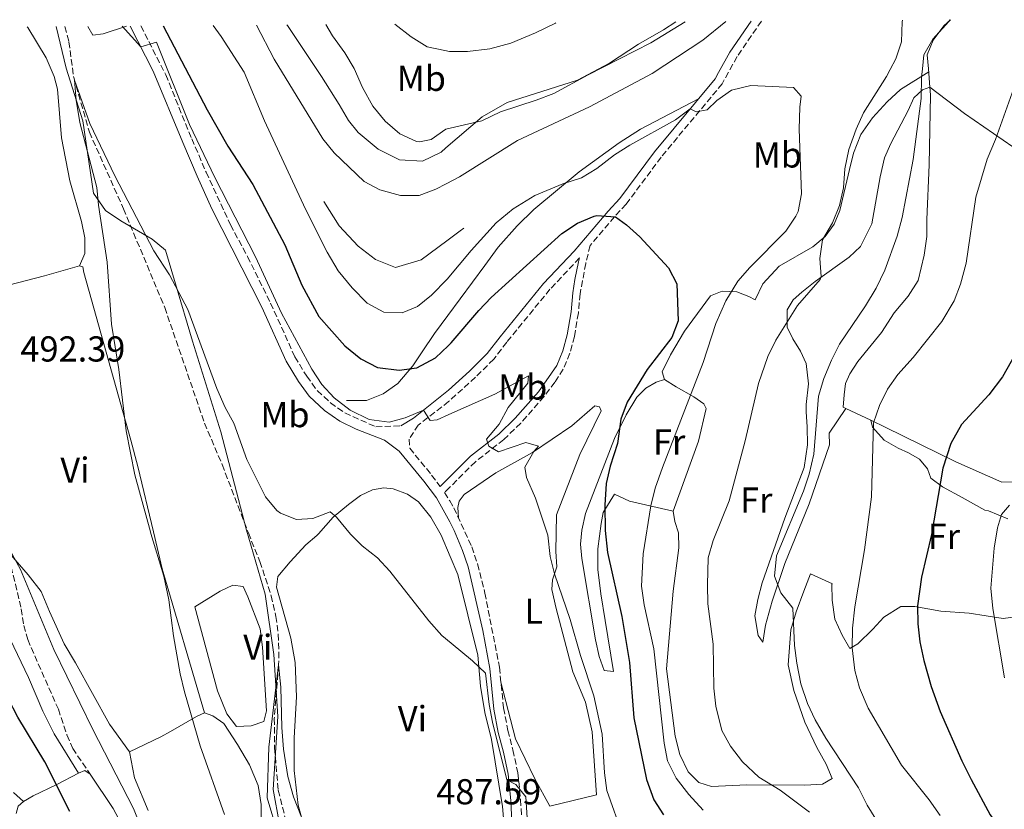
# Model space of a CAD drawing. Units: metres. Extents: x 553030 to 556470, y 4707816 to 4710155.
# Drawn here: x 555373 to 555646, y 4709929 to 4710149 of the extents above; entities that cross this region are included whole.
import ezdxf
from ezdxf.enums import TextEntityAlignment as Align

# ---------------------------------------------------------------- set-up
doc = ezdxf.new("R2010")
doc.units = ezdxf.units.M
doc.header["$MEASUREMENT"] = 0
doc.linetypes.add('DGN Style 3', pattern=[2.435890702152634, 1.739921930109024, -0.6959687720436097])
for name, color, linetype, lineweight in [('Barranco lineal', 142, 'DGN Style 3', 13), ('Camino', 7, 'DGN Style 3', 0), ('Cota de punto acotado terreno', 7, 'Continuous', 0), ('Curva de nivel directora', 30, 'Continuous', 30), ('Curva de nivel intermedia', 30, 'Continuous', 0), ('Etiqueta de uso rústico', 92, 'Continuous', 0), ('Límite de municipio', 7, 'Continuous', 0), ('Línea  de bancal', 1, 'Continuous', 13), ('Línea de cambio de uso (parcela vista)', 92, 'Continuous', 0), ('Margen derecho', 7, 'Continuous', 0), ('Senda', 7, 'DGN Style 3', 0)]:
    doc.layers.add(name, color=color, linetype=linetype, lineweight=lineweight)
doc.styles.add('Style-Arial', font='arial.ttf')

msp = doc.modelspace()

# ---------------------------------------------------------------- linework, layer by layer
at = {"layer": 'Barranco lineal', "color": 142, "linetype": 'DGN Style 3', "lineweight": 13}
msp.add_polyline3d([(555385.0499999998, 4710146.91, 491.2100000000065), (555386.1699999999, 4710142.680000001, 490.9100000000035), (555387.5199999996, 4710132.779999999, 490.0299999999989), (555391.8700000001, 4710117.600000001, 489.7200000000012), (555401.3300000001, 4710096.310000001, 488.9499999999971), (555412.8099999996, 4710068.859999999, 488.3800000000047), (555423.8499999996, 4710036.699999999, 487.929999999993), (555428.7699999996, 4710025.180000001, 487.6900000000023), (555436.04, 4710006.210000001, 486.9400000000023), (555439.25, 4709998.220000001, 486.6399999999995), (555442.4000000004, 4709988.74, 486.5399999999936), (555443.6900000004, 4709983.02, 486.4600000000065), (555444.3300000001, 4709978.07, 485.9900000000052), (555444.5099999999, 4709973.109999999, 485.3000000000029), (555444.4500000002, 4709969.58, 485), (555443.2400000002, 4709954.630000001, 484.6900000000023), (555443.3300000001, 4709946.380000001, 484.3699999999953), (555444.3300000001, 4709934.699999999, 484.4600000000065), (555446.4100000003, 4709926.460000001, 484.25)], dxfattribs=at)
at = {"layer": 'Camino', "color": 7, "linetype": 'DGN Style 3', "lineweight": 0}
for points in [[(555406.1799999989, 4710147.080000001, 495.0000000000001), (555413.0900000001, 4710133.5, 494.7100000000065), (555420.3200000009, 4710115.720000001, 493.8200000000069), (555424.2899999983, 4710106.460000001, 493.9499999999972), (555431.0499999997, 4710091.82, 493.4700000000011), (555435.7899999983, 4710083.020000001, 493.4799999999959), (555442.2100000001, 4710070.060000001, 493.350000000006), (555448.9699999992, 4710055.180000002, 493.9499999999972), (555452.2500000005, 4710049.740000002, 494.229999999996), (555455.2099999997, 4710045.720000002, 494.0599999999977), (555458.850000001, 4710042.380000001, 494.5099999999949), (555462.8500000018, 4710039.58, 494.6300000000048), (555471.4899999986, 4710035.660000001, 494.3899999999995), (555478.3700000007, 4710035.980000001, 495.029999999999)], [(555578.6000000007, 4710148.430000001, 507.9600000000065), (555571.8099999981, 4710138.570000002, 506.6300000000047), (555569.440000001, 4710134.220000002, 506.2400000000052), (555567.7100000009, 4710131.040000001, 505.9499999999971), (555550.7300000002, 4710110.67, 503.6699999999983), (555541.0399999986, 4710097.570000002, 501.0299999999989), (555537.7500000006, 4710094.08, 500.6699999999984), (555530.9800000002, 4710086.070000002, 499.6300000000047), (555529.7699999987, 4710081.100000001, 498.8300000000019), (555528.2100000008, 4710072.62, 498.3500000000058), (555527.7300000002, 4710067.340000001, 497.7899999999936), (555526.6099999984, 4710060.78, 497.4700000000012), (555525.3299999974, 4710056.140000001, 497.1100000000005), (555523.5300000004, 4710051.740000002, 496.7500000000001), (555521.2100000002, 4710048.060000002, 496.3099999999978), (555518.1999999996, 4710044.100000001, 495.7899999999936), (555511.6999999996, 4710036.710000002, 495.100000000006), (555507.0100000001, 4710032.140000001, 494.9100000000037), (555499.1099999987, 4710026.000000001, 494.5899999999964), (555491.9299999994, 4710018.820000002, 494.1199999999955), (555490.5300000003, 4710017.42, 493.9900000000052), (555491.9699999974, 4710015.090000001, 494.0299999999987), (555493.1599999988, 4710013.170000001, 494.0700000000071), (555498.0899999995, 4710002.300000002, 493.6699999999984), (555499.6999999988, 4709997.570000002, 493.320000000007), (555501.7699999987, 4709989.5, 492.7100000000065), (555505.7899999997, 4709968.91, 491.5800000000017), (555506.9299999997, 4709957.58, 490.3500000000058), (555508.1299999978, 4709951.340000002, 490.4299999999931), (555509.5300000014, 4709945.900000001, 489.75), (555510.8900000004, 4709939.58, 489.8699999999955), (555511.6900000006, 4709932.060000001, 489.3899999999994), (555512.2499999994, 4709919.980000002, 489.3099999999978)], [(555528.0199999987, 4710082.609999999, 499.2299999999958), (555519.8400000001, 4710073.930000001, 498.3500000000058), (555507.8399999995, 4710059.220000001, 497.2700000000042), (555504.1999999983, 4710054.480000001, 496.5500000000028), (555499.1299999988, 4710049.45, 496.3099999999978), (555491.6799999991, 4710042.720000003, 495.5299999999989), (555483.2500000001, 4710036.180000001, 494.9900000000052), (555480.6900000009, 4710032.300000002, 495.029999999999), (555480.8899999998, 4710029.74, 494.429999999993), (555486.9600000005, 4710022.279999999, 493.9900000000052), (555489.3000000007, 4710019.100000001, 494.0299999999987)]]:
    msp.add_polyline3d(points, dxfattribs=at)
at = {"layer": 'Curva de nivel directora', "color": 30, "linetype": 'Continuous', "lineweight": 30, "flags": 128}
for points, elevation in [([(555412.3799999993, 4710147.130000002), (555424.57, 4710123.740000002), (555430.3399999989, 4710113.7), (555437.3300000007, 4710103.020000001), (555446.1300000005, 4710086.300000002), (555450.8899999993, 4710075.100000001), (555455.6500000001, 4710066.380000002), (555462.8899999999, 4710058.220000001), (555467.2899999988, 4710054.54), (555471.9299999991, 4710052.140000002), (555477.9299999982, 4710051.420000002), (555482.8700000001, 4710052.11), (555488.029999999, 4710054.83), (555491.5099999991, 4710058.220000001), (555492.3499999995, 4710059.039999999), (555500.0499999998, 4710068.060000001), (555503.5399999989, 4710071.65), (555523.1300000002, 4710089.42), (555527.4899999988, 4710092.300000001), (555532.1099999989, 4710094.25), (555532.8499999989, 4710094.460000004), (555538.05, 4710094.060000002), (555541.0899999999, 4710091.82), (555544.7899999992, 4710088.460000001), (555552.7300000007, 4710079.9), (555555.0800000001, 4710075.45), (555555.4100000008, 4710065.180000002), (555553.6799999984, 4710060.480000001), (555546.8099999997, 4710051.660000001), (555541.2499999986, 4710042.539999999), (555539.5499999998, 4710037.840000001), (555538.5700000009, 4710031.100000001), (555536.5300000003, 4710024.78), (555535.4500000007, 4710019.900000001), (555535.0599999994, 4710013.949999999), (555535.1699999989, 4710006.91), (555535.8599999996, 4710000.779999999), (555539.8000000003, 4709982.990000002), (555541.8900000001, 4709970.220000002), (555543.0900000005, 4709954.859999999), (555546.6499999989, 4709937.66), (555548.6899999996, 4709932.060000001), (555551.3600000006, 4709927.830000003)], 500.0000000000003), ([(555386.4099999988, 4709928.790000001), (555379.4799999996, 4709942.57), (555371.9999999985, 4709955.020000001), (555369.2899999995, 4709960.230000001), (555359.9699999987, 4709981.350000001), (555357.89, 4709987.03), (555350.8499999992, 4710003.83), (555348.3100000002, 4710007.17), (555341.0500000002, 4710015.54), (555334.8299999996, 4710025.210000002), (555333.8899999986, 4710036.870000001), (555332.5000000006, 4710041.67), (555326.0599999988, 4710057.689999999), (555322.829999999, 4710068.390000002), (555310.3700000001, 4710100.630000002), (555305.589999999, 4710113.800000001), (555302.2099999995, 4710126.310000001), (555298.8099999997, 4710137.430000002), (555296.9700000002, 4710142.15), (555294.4899999991, 4710142.390000002), (555289.9299999994, 4710144.95), (555289.7100000003, 4710146.170000001)], 500.000000000001), ([(555649.1599999988, 4710055.970000001), (555645.569999999, 4710049.58), (555641.7299999989, 4710044.539999999), (555634.2099999997, 4710036.380000001), (555631.1799999989, 4710031.080000003), (555629.0099999985, 4710024.220000002), (555625.8099999999, 4710005.740000002), (555623.0999999987, 4709993.950000001), (555621.9299999997, 4709985.980000001), (555622.0500000004, 4709980.980000002), (555622.599999998, 4709975.970000001), (555623.6699999986, 4709970.77), (555625.7299999995, 4709963.500000001), (555628.2499999986, 4709956.619999999), (555634.25, 4709942.859999999), (555636.8499999995, 4709937.66), (555642.0899999988, 4709927.900000001), (555652.1200000005, 4709913.590000002)], 525.0000000000002)]:
    msp.add_lwpolyline(points, dxfattribs=dict(at, elevation=elevation))
at = {"layer": 'Curva de nivel intermedia', "color": 30, "linetype": 'Continuous', "lineweight": 0, "flags": 128}
for points, elevation in [([(555400.9700000009, 4710147.039999999), (555406.1699999999, 4710141.27), (555410.5300000008, 4710142.539999999), (555419.7300000008, 4710119.74), (555426.7699999993, 4710104.930000001), (555438.0599999992, 4710082.940000001), (555445.240000001, 4710067.27), (555453.6500000019, 4710051.739999999), (555456.4900000006, 4710047.419999998), (555459.8700000001, 4710043.739999999), (555464.3300000017, 4710040.3), (555469.610000001, 4710037.74), (555475.1299999999, 4710037.019999999), (555479.570000001, 4710038.220000001), (555484.7099999997, 4710040.319999999), (555486.5700000017, 4710037.420000001), (555488.5300000019, 4710037.66), (555491.7200000016, 4710039.079999999), (555504.5300000013, 4710044.779999998), (555513.89, 4710049.899999999), (555513.7300000013, 4710047.820000002), (555508.2500000006, 4710041.02), (555505.7300000016, 4710036.459999999), (555502.170000001, 4710032.3), (555502.8900000007, 4710030.3), (555505.5700000006, 4710028.699999999), (555513.0899999999, 4710031.34), (555516.6100000002, 4710030.3), (555515.3300000017, 4710028.859999999), (555512.8300000007, 4710024.49), (555513.3300000012, 4710021.58), (555515.7699999998, 4710015.819999999), (555519.25, 4710005.58), (555519.9299999995, 4709999.659999999), (555521.1000000007, 4709994.8), (555525.4900000006, 4709982.140000001), (555528.3300000015, 4709972.140000001), (555532.0100000006, 4709960.939999999), (555534.3600000021, 4709950.269999999), (555534.97, 4709939.58), (555535.6699999997, 4709934.619999998), (555540.130000001, 4709921.819999999)], 495), ([(555426.290000001, 4710147.239999999), (555428.5300000008, 4710144.140000001), (555434.8499999995, 4710134.220000001), (555440.4900000012, 4710120.699999999), (555451.9300000007, 4710096.140000001), (555457.9300000002, 4710084.220000001), (555460.9699999999, 4710079.02), (555464.8500000001, 4710074.300000001), (555469.0900000003, 4710070.060000001), (555473.65, 4710067.58), (555478.8100000012, 4710067.339999998), (555483.0500000012, 4710069.100000001), (555486.9000000001, 4710072.289999999), (555491.3200000013, 4710076.749999999), (555497.970000001, 4710084.699999999), (555504.9000000001, 4710092.359999999), (555509.640000001, 4710096.3), (555515.6500000013, 4710099.980000001), (555523.4499999998, 4710103.26), (555528.610000001, 4710104.859999998), (555532.8800000001, 4710107.46), (555537.8100000009, 4710111.26), (555542.0100000009, 4710113.98), (555554.7300000013, 4710121.019999999), (555558.7400000012, 4710124.05), (555560.450000001, 4710123.260000001), (555563.5300000011, 4710123.819999999), (555566.2100000011, 4710126.380000001), (555570.2700000004, 4710129.279999999), (555575.6300000001, 4710130.560000001), (555587.5300000003, 4710129.98), (555589.6100000013, 4710127.579999999), (555589.2100000011, 4710124.539999999), (555589.0500000002, 4710118.380000001), (555589.6900000017, 4710100.460000002), (555588.7700000008, 4710095.56), (555588.1699999997, 4710094.220000001), (555585.36, 4710090.079999999), (555575.3300000007, 4710079.980000001), (555572.0499999993, 4710076.21), (555568.7100000001, 4710070.689999999), (555565.9299999995, 4710064.380000001), (555562.4100000013, 4710053.579999999), (555551.1300000004, 4710024.380000001), (555549.0899999996, 4710018.619999998), (555547.8899999993, 4710013.770000001), (555545.7700000004, 4710000.380000002), (555545.2899999998, 4709991.420000001), (555545.9699999993, 4709986.219999999), (555548.6900000018, 4709973.98), (555551.5300000005, 4709947.74), (555552.5000000005, 4709942.84), (555554.8899999999, 4709938.06), (555558.3700000001, 4709933.5), (555562.4100000013, 4709929.180000001)], 505), ([(555438.2699999993, 4710147.329999999), (555443.2500000015, 4710137.859999998), (555456.7699999999, 4710115.739999999), (555459.9200000016, 4710111.859999998), (555468.1700000016, 4710103.899999999), (555472.5800000017, 4710101.559999999), (555478.3300000007, 4710099.980000001), (555483.4900000015, 4710099.980000001), (555488.1699999998, 4710101.749999999), (555491.0300000008, 4710103.249999999), (555494.73, 4710105.180000001), (555510.7699999998, 4710115.259999999), (555530.8600000017, 4710124.590000001), (555548.2100000012, 4710133.849999999), (555562.2600000015, 4710143.180000001), (555568.7400000015, 4710148.350000001)], 510), ([(555457.5600000012, 4710147.480000001), (555459.4100000019, 4710144.380000001), (555462.8499999996, 4710139.579999999), (555465.4, 4710135.279999999), (555467.7300000013, 4710129.98), (555470.6100000002, 4710124.779999998), (555474.0500000002, 4710120.619999998), (555478.1300000015, 4710117.100000001), (555482.7300000016, 4710115.02), (555483.5700000019, 4710114.859999998), (555486.8100000008, 4710115.5), (555490.8699999999, 4710118.41), (555490.9100000003, 4710118.439999999), (555500.8900000001, 4710120.699999999), (555506.1299999994, 4710123.260000001), (555516.0300000013, 4710126.470000001), (555520.9100000008, 4710128.359999998), (555530.4100000003, 4710133.539999999), (555547.8500000014, 4710142.38), (555557.4400000003, 4710148.259999999)], 515.0000000000001), ([(555476.7400000013, 4710147.630000001), (555481.2499999997, 4710144.060000001), (555485.7300000011, 4710141.260000001), (555490.6399999997, 4710140.25), (555491.9299999994, 4710139.98), (555496.9299999995, 4710139.98), (555503.0899999996, 4710140.710000001), (555508.9800000015, 4710142.329999999), (555515.7699999998, 4710145.179999999), (555521.3700000012, 4710147.900000001), (555521.5000000009, 4710147.98)], 520), ([(555617.8100000003, 4710148.730000001), (555617.7300000021, 4710148.220000001), (555617.4900000007, 4710142.7), (555615.9400000017, 4710137.949999998), (555614.3800000015, 4710135), (555613.3300000011, 4710133.010000001), (555606.9299999995, 4710122.939999999), (555604.8799999999, 4710118.380000001), (555602.8600000015, 4710112.789999999), (555601.7700000006, 4710107.42), (555601.4100000008, 4710102.06), (555600.2500000007, 4710097.180000001), (555598.3300000007, 4710092.380000002), (555595.53, 4710087.660000001), (555594.8100000003, 4710082.459999999), (555595.1400000011, 4710077.439999999), (555594.8900000007, 4710076.619999999), (555588.6500000001, 4710069.42), (555582.5700000004, 4710059.739999998), (555580.4, 4710055.239999999), (555577.7699999993, 4710047.74), (555574.0900000001, 4710031.819999999), (555569.6500000011, 4710015.100000001), (555565.1300000015, 4710004.140000001), (555563.8300000007, 4709999.3), (555563.5700000013, 4709991.74), (555563.690000002, 4709986.460000001), (555565.1699999995, 4709975.26), (555565.3700000007, 4709963.019999998), (555565.8800000004, 4709958.05), (555567.5700000001, 4709951.34), (555569.9900000008, 4709946.970000001), (555573.3700000005, 4709942.609999998), (555577.8499999997, 4709938.359999999), (555583.7700000008, 4709934.699999998), (555591.9, 4709928.569999999)], 510), ([(555630.9300000007, 4710148.829999999), (555630.6200000001, 4710148.289999999), (555626.2500000005, 4710143.42), (555623.7200000001, 4710139.05), (555623.3300000011, 4710135.16), (555623.100000001, 4710132.829999999), (555622.9300000012, 4710126.939999999), (555620.7000000004, 4710109.99), (555617.6400000004, 4710093.880000001), (555616.3300000007, 4710088.699999998), (555612.8600000016, 4710079.179999998), (555610.4400000009, 4710074.220000001), (555607.4900000005, 4710069.31), (555600.290000001, 4710058.619999999), (555598.02, 4710054.17), (555595.9300000002, 4710049.100000001), (555594.4100000003, 4710044.220000001), (555593.1100000015, 4710028.130000001), (555591.850000001, 4710022.560000001), (555590.2500000005, 4710017.8), (555582.8099999996, 4709999.82), (555582.2100000005, 4709994.220000002), (555583.9699999996, 4709989.579999999), (555587.2900000011, 4709985.260000001), (555587.7300000014, 4709974.939999999), (555588.410000001, 4709969.989999999), (555589.5300000008, 4709964.300000001), (555591.4100000005, 4709958.779999998), (555593.4800000003, 4709954.23), (555596.4900000012, 4709949.130000001), (555605.5700000004, 4709935.34), (555607.970000001, 4709930.539999999), (555617.4500000004, 4709915.259999999)], 515.0000000000001), ([(555409.1300000015, 4709917.029999999), (555404.1700000018, 4709929.58), (555392.8500000006, 4709951.580000001), (555382.0099999999, 4709973.83), (555372.7800000008, 4709996.05), (555367.4100000019, 4710005.989999999), (555366.8200000018, 4710006.959999999), (555358.450000001, 4710020.869999999), (555356.2200000003, 4710025.34), (555343.6500000019, 4710054.869999998), (555338.5300000011, 4710065.349999999), (555332.8100000012, 4710074.09), (555332.3799999999, 4710108.019999999), (555330.9699999995, 4710122.710000001), (555330.6500000021, 4710128.470000001), (555330.7700000006, 4710133.909999999), (555334.4000000005, 4710143.489999998), (555336.1500000006, 4710146.529999998)], 495), ([(555429.4500000017, 4709927.999999999), (555422.6500000021, 4709947.019999999), (555418.3300000015, 4709962.06), (555417.0900000011, 4709967.019999999), (555415.2100000012, 4709977.58), (555413.9200000016, 4709987.569999999), (555412.52, 4709994.220000002), (555408.9300000004, 4710006.060000001), (555408.8099999997, 4710006.499999999), (555404.5400000005, 4710022.329999999), (555402.0900000007, 4710034.539999999), (555400.020000001, 4710051.659999998), (555398.0100000015, 4710064.23), (555396.8499999992, 4710081.429999999), (555394.4100000006, 4710097.27), (555393.9300000002, 4710102.240000002), (555389.2100000016, 4710120.23), (555388.2100000002, 4710126.470000001), (555387.7099999995, 4710132.029999999), (555392.01, 4710119.99), (555398.9900000005, 4710105.399999999), (555409.7599999997, 4710084.63), (555414.0900000014, 4710077.899999999), (555419.200000001, 4710068.3), (555427.2499999999, 4710046.380000002), (555429.6100000002, 4710041.100000001), (555432.0100000009, 4710036.71), (555435.6100000017, 4710026.619999998), (555440.7700000005, 4710016.220000001)], 490.0000000000001), ([(555649.6600000015, 4710132.369999999), (555643.6500000012, 4710115.5), (555641.3300000011, 4710110.06), (555638.1500000004, 4710099.539999999), (555635.4500000003, 4710081.179999999), (555633.9300000004, 4710075.340000001), (555632.1199999999, 4710070.680000001), (555628.6900000012, 4710064.940000001), (555620.7300000016, 4710054.939999999), (555616.4900000015, 4710050.219999999), (555613.5800000012, 4710046.16), (555611.3600000017, 4710041.660000001), (555609.7500000002, 4710036.810000001), (555609.1700000013, 4710016.220000001), (555607.2500000013, 4710001.499999999), (555604.5300000011, 4709985.66), (555603.8499999995, 4709979.739999999), (555603.8100000013, 4709974.300000002), (555604.5300000011, 4709967.980000001), (555605.8400000009, 4709963.159999999), (555608.2400000015, 4709957.470000001), (555617.4999999995, 4709941.699999999), (555625.2100000009, 4709932.060000001), (555628.2100000005, 4709927.66)], 520), ([(555440.7700000005, 4710016.220000001), (555443.9500000011, 4710012.42), (555444.9300000002, 4710011.66), (555449.4100000019, 4710009.98), (555453.9300000012, 4710010.220000001), (555458.8100000006, 4710012.060000001), (555460.5700000019, 4710010.539999999), (555464.3800000007, 4710005.9), (555467.7000000001, 4710002.65), (555471.9300000012, 4709999.259999999), (555475.36, 4709995.619999998), (555486.1700000016, 4709981.76), (555489.8200000017, 4709977.720000001), (555492.3899999998, 4709975.59), (555498.2900000006, 4709970.699999998), (555501.9299999997, 4709967.210000001), (555502.9300000009, 4709958.539999999), (555503.900000001, 4709953.640000001), (555507.7800000012, 4709937.930000001), (555507.8900000008, 4709937.579999999), (555510.3300000017, 4709936.300000001), (555513.0899999999, 4709932.859999998), (555513.6900000012, 4709924.060000001)], 490.0000000000001), ([(555647.4900000013, 4710013.899999999), (555645.2500000016, 4710011.340000001), (555644.2100000001, 4710007.579999999), (555643.250000001, 4710001.98), (555642.3500000003, 4709990.819999999), (555642.8300000009, 4709985.16), (555646.0899999997, 4709965.899999999)], 530.0000000000001), ([(555444.13, 4709922.939999999), (555441.2900000013, 4709932.579999999), (555441.7300000016, 4709946.699999999), (555444.4500000018, 4709969.58), (555445.0500000009, 4709963.34), (555445.3200000013, 4709952.109999998), (555445.7999999997, 4709946.119999998), (555447.0500000013, 4709938.539999999), (555448.6100000015, 4709932.859999998), (555450.8500000011, 4709927.26)], 485.0000000000001)]:
    msp.add_lwpolyline(points, dxfattribs=dict(at, elevation=elevation))
at = {"layer": 'Límite de municipio', "color": 7, "linetype": 'Continuous', "lineweight": 0}
msp.add_polyline3d([(555444.6700000018, 4709925.27, 484.72), (555442.9499999993, 4709934.930000001, 484.71), (555444.2300000004, 4709955.15, 484.84), (555443.1000000016, 4709972.439999999, 485.79), (555440.7100000009, 4709989.210000001, 486.79), (555435.5100000016, 4710006.970000001, 487), (555428.3500000016, 4710034.26, 488.76), (555420.5599999987, 4710059.52, 489.51), (555415.7600000016, 4710075.380000001, 490.05), (555413.0300000012, 4710084.77, 490.52), (555409.3299999982, 4710087.800000001, 490.2), (555400.6499999985, 4710092.949999999, 489.14), (555396.3099999987, 4710095.850000001, 489.74), (555392.9800000004, 4710100.66, 490.23), (555390.0500000007, 4710120.730000001, 489.88), (555385.3900000006, 4710135.32, 490.96), (555382.6700000018, 4710146.9, 491.79)], dxfattribs=at)
at = {"layer": 'Línea  de bancal', "color": 1, "linetype": 'Continuous', "lineweight": 13}
for points in [[(555446.7700000004, 4710147.399999999, 513.2400000000052), (555446.890000001, 4710147.180000001, 513.2299999999959), (555456.329999998, 4710133.019999999, 513.8300000000017), (555461.2899999999, 4710125.26, 513.7100000000064), (555463.8900000018, 4710120.779999998, 514.1499999999943), (555466.5699999996, 4710117.5, 514.1499999999943), (555472.1299999984, 4710112.859999999, 514.2700000000041), (555478.0500000016, 4710109.9, 514.3099999999977), (555484.4100000006, 4710109.5, 514.3099999999977), (555489.5699999996, 4710112.060000001, 514.3899999999994), (555490.9300000007, 4710113.220000002, 514.5), (555501.0100000014, 4710121.82, 515.3099999999977), (555507.9299999992, 4710125.820000002, 515.5099999999948), (555527.4499999991, 4710132.06, 514.9900000000052), (555530.2499999999, 4710133.53, 515.0399999999936), (555536.4099999999, 4710136.78, 515.1499999999943), (555544.4099999997, 4710142.06, 515.6300000000047), (555551.37, 4710145.980000001, 515.5500000000029), (555554.7800000008, 4710148.24, 515.6000000000058)], [(555463.2899999982, 4710043.019999999, 497.1100000000006), (555468.8500000016, 4710043.019999999, 498.2700000000041), (555473.4499999994, 4710044.859999998, 499.2299999999959), (555477.570000001, 4710047.739999999, 500.070000000007), (555481.7699999987, 4710052.619999999, 500.9900000000052), (555484.329999998, 4710056.540000002, 502.0299999999989), (555487.73, 4710061.66, 502.75), (555491.4200000025, 4710066.640000001, 503.1100000000006), (555501.7300000011, 4710080.540000001, 504.1100000000006), (555505.4499999982, 4710085.579999999, 503.9900000000052), (555510.6900000019, 4710091.5, 504.3099999999977), (555515.3700000001, 4710096.06, 504.75), (555527.9299999997, 4710106.540000001, 505.4700000000012), (555539.0499999997, 4710114.619999998, 506.9499999999971), (555545.0100000009, 4710118.380000001, 506.75), (555561.1200000021, 4710126.850000001, 505.3300000000018)], [(555457.0499999998, 4710098.300000002, 506.3500000000058), (555461.2499999999, 4710091.5, 506.8699999999953), (555466.5300000014, 4710085.900000001, 507.2299999999959), (555471.4100000008, 4710082.220000001, 507.6699999999983), (555476.8900000015, 4710079.98, 507.3500000000058), (555484.0100000006, 4710082.060000001, 507.4700000000012), (555491.199999999, 4710087.41, 506.8300000000018), (555494.8900000014, 4710090.140000002, 506.5099999999948), (555495.9300000007, 4710090.939999999, 505.8300000000018)]]:
    msp.add_polyline3d(points, dxfattribs=at)
at = {"layer": 'Línea de cambio de uso (parcela vista)', "color": 92, "linetype": 'Continuous', "lineweight": 0, "extrusion": (-0.1751184838761836, 0.08400671897372138, 0.980956873553663), "elevation": 298887.3161989029, "flags": 128}
msp.add_lwpolyline([(-4486994.431365386, -1506884.997960292), (-4486994.431365387, -1506892.767273036)], dxfattribs=at)
at = {"layer": 'Línea de cambio de uso (parcela vista)', "color": 92, "linetype": 'Continuous', "lineweight": 0, "extrusion": (0.003786536265515129, -0.01490948204566905, 0.9998816777440419), "elevation": -67600.63805443449, "flags": 128}
msp.add_lwpolyline([(555602.9974810753, 4709553.11812657), (555602.9990814426, 4709553.111825871)], dxfattribs=at)
at = {"layer": 'Línea de cambio de uso (parcela vista)', "color": 92, "linetype": 'Continuous', "lineweight": 0}
for points in [[(555391.4400000004, 4710146.960000001, 494.7899999999936), (555392.8099999996, 4710144.550000001, 494.5500000000029), (555395.7300000004, 4710144.869999999, 495.0299999999989), (555402.2100000001, 4710147.050000001, 495.0399999999936)], [(555625.4100000003, 4710130.060000001, 516.1000000000058), (555624.9800000004, 4710135.189999999, 515.8899999999994), (555624.6500000004, 4710139.02, 515.7400000000052), (555626.29, 4710143.180000001, 515.5), (555629.29, 4710147.100000001, 515.3399999999965), (555631.0700000003, 4710148.83, 515.429999999993)], [(555374.6299999999, 4710146.83, 493.7200000000012), (555374.7699999996, 4710146.630000001, 493.7100000000065), (555379.8899999997, 4710138.230000001, 493.2299999999959), (555382.0899999999, 4710133.029999999, 493.0299999999989), (555383.0099999999, 4710129.51, 492.9499999999971), (555384.0899999999, 4710115.99, 492.1900000000023), (555386.4500000002, 4710104.07, 491.5500000000029), (555389.6500000004, 4710092.710000001, 491.1900000000023), (555390.6100000005, 4710088.230000001, 490.8699999999953), (555390.6500000004, 4710083.83, 490.8699999999953), (555389.1299999999, 4710080.390000001, 491.0299999999989)], [(555551.6100000005, 4710048.859999999, 503.4100000000035), (555551.0499999998, 4710050.939999999, 502.929999999993), (555553.3300000001, 4710055.74, 502.7700000000041), (555557.25, 4710062.300000001, 502.8899999999995), (555564.4500000002, 4710072.060000001, 503.929999999993), (555567.6500000004, 4710073.42, 504.4900000000052), (555571.7699999996, 4710073.180000001, 506.0899999999965), (555575.1299999999, 4710071.9, 507.5299999999989), (555576.8099999996, 4710070.939999999, 508.1300000000047), (555578.9699999997, 4710075.42, 508.929999999993), (555583.4900000002, 4710080.300000001, 509.1699999999983), (555592.8499999996, 4710085.74, 509.8099999999977), (555596.29, 4710088.619999999, 510.0099999999948), (555598.7699999996, 4710091.980000001, 510.2100000000065), (555600.4100000003, 4710095.82, 510.3300000000018), (555603.0099999999, 4710107.180000001, 511.1300000000047), (555604.1299999999, 4710111.74, 511.929999999993), (555606.2100000001, 4710116.939999999, 512.6499999999943), (555609.4100000003, 4710121.58, 513.2100000000064), (555613.5300000003, 4710125.980000001, 513.25), (555617.25, 4710129.42, 513.6100000000006), (555625.0499999998, 4710134.33, 515.929999999993)], [(555625.4100000003, 4710130.060000001, 516.1000000000058), (555623.29, 4710129.34, 515.0599999999977), (555620.9299999997, 4710127.100000001, 514.2599999999948), (555619.3700000001, 4710123.58, 513.1399999999994), (555614.5700000003, 4710114.460000001, 512.5800000000017), (555612.7699999996, 4710110.460000001, 512.1000000000058), (555611.6100000005, 4710105.180000001, 512.0599999999977), (555609.25, 4710092.060000001, 510.9400000000023), (555606.1299999999, 4710085.82, 510.4600000000065), (555602.9699999997, 4710082.859999999, 510.2599999999948), (555593.5300000003, 4710076.060000001, 509.5800000000018), (555589.8099999996, 4710073.100000001, 509.820000000007), (555587.3700000001, 4710071.02, 509.6600000000035), (555585.6900000004, 4710068.220000001, 509.4199999999983), (555585.6900000004, 4710063.42, 509.7400000000052), (555587.29, 4710060.140000001, 510.9400000000023), (555589.4500000002, 4710056.699999999, 511.7400000000052), (555591.0499999998, 4710053.26, 512.4199999999983), (555591.6900000004, 4710047.66, 512.9400000000023), (555591.0499999998, 4710041.9, 512.6600000000036), (555591.0099999999, 4710039.82, 513.0200000000041), (555591.3300000001, 4710035.66, 512.9400000000023), (555591.4100000003, 4710030.699999999, 513.3399999999965), (555590.4900000002, 4710024.380000001, 513.3000000000029), (555585.0899999999, 4710010.300000001, 513.5399999999936), (555578.7699999996, 4709992.300000001, 512.2200000000012), (555577.6100000005, 4709987.66, 512.3000000000029), (555576.7300000004, 4709983.180000001, 511.9799999999959), (555577.6500000004, 4709977.66, 512.6999999999971), (555578.9299999997, 4709975.82, 513.5), (555579.6900000004, 4709980.539999999, 513.7400000000052), (555581.5700000003, 4709987.26, 514.3000000000029), (555585.0899999999, 4709997.74, 515.5399999999936), (555591.8899999997, 4710014.300000001, 516.2599999999948), (555597.5300000003, 4710030.699999999, 517.3000000000029), (555597.4100000003, 4710033.9, 517.3399999999965), (555602.0800000001, 4710040.8201, 518.3046999999933)], [(555602.0800000001, 4710040.8201, 518.3046999999933), (555601.3300000001, 4710041.180000001, 518.1399999999994), (555601.5300000003, 4710044.539999999, 518.8600000000006), (555601.9299999997, 4710047.74, 518.5), (555603.1699999999, 4710050.460000001, 518.3000000000029), (555605.3700000001, 4710053.82, 518.1399999999994), (555611.9299999997, 4710061.9, 518.1000000000058), (555615.4900000002, 4710067.34, 518.179999999993), (555619.3700000001, 4710071.980000001, 518.2200000000012), (555622.0899999999, 4710076.380000001, 517.9400000000023), (555623.8099999996, 4710083.42, 517.8600000000006), (555624.5700000003, 4710088.619999999, 517.9400000000023), (555624.5300000003, 4710093.26, 517.820000000007), (555625.1699999999, 4710108.460000001, 517.820000000007), (555625.5300000003, 4710127.980000001, 516.6999999999971), (555625.4100000003, 4710130.060000001, 516.1000000000058)], [(555674.1699999999, 4710094.460000001, 527.9400000000023), (555653.8099999996, 4710109.82, 522.4600000000064), (555634.9699999997, 4710122.779999999, 517.9400000000023), (555625.4100000003, 4710130.060000001, 516.1000000000058)], [(555674.1699999999, 4710094.460000001, 527.9400000000023), (555673.6100000005, 4710089.58, 528.779999999999), (555671.8899999997, 4710076.699999999, 528.8600000000006), (555671.8099999996, 4710073.980000001, 528.9400000000023), (555673.0899999999, 4710071.180000001, 529.5399999999936), (555675.29, 4710069.980000001, 529.820000000007), (555676.3300000001, 4710068.699999999, 530.179999999993), (555676.1299999999, 4710065.82, 530.2599999999948), (555674.7699999996, 4710058.220000001, 530.179999999993), (555672.5300000003, 4710053.100000001, 530.3000000000029), (555667.0499999998, 4710043.02, 530.2200000000012), (555664.4100000003, 4710038.779999999, 530.0200000000041), (555662.4900000002, 4710036.060000001, 529.9400000000023), (555660.6500000004, 4710034.699999999, 529.820000000007), (555659.0099999999, 4710032.380000001, 529.8999999999943), (555654.9299999997, 4710024.859999999, 529.5800000000017), (555650.7300000004, 4710021.100000001, 529.5800000000017), (555648.25, 4710020.380000001, 529.5800000000017), (555645.4100000003, 4710020.300000001, 529.3800000000047), (555632.6100000005, 4710025.980000001, 524.3800000000047), (555613.1699999999, 4710035.5, 520.7400000000052), (555608.9516000003, 4710037.523700001, 519.8136999999988)], [(555403.0099999999, 4709945.34, 492.2299999999959), (555397.4500000002, 4709953.02, 492.9900000000052), (555388.0099999999, 4709970.07, 492.9100000000035), (555384.8499999996, 4709975.350000001, 493.429999999993), (555380.7699999996, 4709984.390000001, 493.2299999999959), (555378.4500000002, 4709989.91, 493.7100000000065), (555374.8499999996, 4709994.550000001, 494.3500000000058), (555366.9699999997, 4710003.51, 494.6699999999983), (555364.1299999999, 4710006.99, 494.9600000000065), (555359.2100000001, 4710013.029999999, 495.4700000000012), (555355.1699999999, 4710020.07, 495.1499999999942), (555347.8899999997, 4710042.470000001, 495.070000000007), (555342.29, 4710058.710000001, 494.5899999999965), (555339.7699999996, 4710066.550000001, 494.1100000000006), (555354.0099999999, 4710071.029999999, 493.070000000007), (555360.5700000003, 4710072.390000001, 492.8300000000018), (555369.4100000003, 4710075.029999999, 492.3899999999995), (555379.3700000001, 4710077.67, 491.3099999999977), (555389.1299999999, 4710080.390000001, 491.0299999999989)], [(555389.1299999999, 4710080.390000001, 491.0299999999989), (555390.0899999999, 4710080.15, 491.070000000007), (555390.29, 4710078.550000001, 491.0299999999989), (555403.3700000001, 4710031.980000001, 489.9100000000035), (555405.3700000001, 4710024.699999999, 490.1100000000006), (555409.6900000004, 4710006.49, 489.8999999999942), (555412.1299999999, 4709996.220000001, 489.7899999999936), (555423.8899999997, 4709956.220000001, 489.5899999999965)], [(555551.6100000005, 4710048.859999999, 503.4100000000035), (555549.3300000001, 4710048.140000001, 502.25), (555546.4900000002, 4710046.460000001, 501.2899999999936), (555543.9699999997, 4710043.9, 500.6100000000006), (555541.0499999998, 4710039.02, 500.8500000000058), (555537.8099999996, 4710032.460000001, 500.2100000000065), (555529.6900000004, 4710011.58, 498.570000000007), (555528.7300000004, 4710006.939999999, 498.4900000000052), (555528.3300000001, 4710003.100000001, 498.6100000000006), (555528.6900000004, 4709999.100000001, 498.8500000000058), (555532.4500000002, 4709976.539999999, 498.7299999999959), (555533.4900000002, 4709971.9, 498.3699999999953), (555534.9299999997, 4709967.980000001, 498.1300000000047), (555537.4500000002, 4709967.74, 498.25), (555535.2100000001, 4709981.9, 499.2100000000065), (555533.9699999997, 4709989.26, 499.0899999999965), (555533.1699999999, 4709996.060000001, 499.4900000000052), (555533.1699999999, 4710001.82, 499.8899999999995), (555534.0499999998, 4710008.779999999, 499.9700000000012), (555534.5700000003, 4710011.9, 499.4900000000052), (555537.8099999996, 4710016.939999999, 500.5299999999989), (555541.9699999997, 4710015.02, 502.2899999999936), (555554.0499999998, 4710012.220000001, 506.8500000000058)], [(555554.0499999998, 4710012.220000001, 506.8500000000058), (555561.0899999999, 4710031.74, 506.7299999999959), (555563.25, 4710040.779999999, 506.3300000000018), (555562.6100000005, 4710042.060000001, 505.8099999999977), (555559.7699999996, 4710044.060000001, 504.9700000000012), (555554.8899999997, 4710046.779999999, 503.8099999999977), (555551.6100000005, 4710048.859999999, 503.4100000000035)], [(555494.4199999999, 4710010.390000001, 493.9600000000065), (555494.2100000001, 4710013.26, 493.9600000000065), (555494.6500000004, 4710015.02, 493.9600000000065), (555495.9699999997, 4710016.859999999, 494), (555504.8099999996, 4710022.859999999, 494.6000000000058), (555514.9699999997, 4710028.539999999, 495.2400000000052), (555525.8899999997, 4710035.980000001, 496.5599999999977), (555532.29, 4710041.5, 496.5599999999977), (555533.5700000003, 4710041.26, 496.6399999999995), (555534.0899999999, 4710040.140000001, 496.8000000000029), (555528.1299999999, 4710027.980000001, 495.8000000000029), (555521.6500000004, 4710011.26, 494.8800000000047), (555521.4500000002, 4710001.02, 494.5599999999977), (555521.7699999996, 4709996.779999999, 494.679999999993), (555520.5700000003, 4709993.180000001, 494), (555520.3700000001, 4709990.460000001, 494), (555521.5300000003, 4709985.180000001, 494), (555526.1699999999, 4709967.58, 493.1199999999953), (555529.7300000004, 4709959.180000001, 492.8800000000047), (555531.5700000003, 4709950.939999999, 493), (555532.7300000004, 4709933.42, 492.3600000000006), (555519.8099999996, 4709930.300000001, 492.2799999999989), (555515.6100000005, 4709937.9, 492.1199999999953), (555510.25, 4709949.02, 491.7599999999948), (555506.2100000001, 4709964.74, 491.1300000000047)], [(555608.9516000003, 4710037.523700001, 519.8098999999929), (555609.4500000002, 4710035.58, 519.7700000000041), (555612.7300000004, 4710031.980000001, 520.2899999999936), (555616.6100000005, 4710029.74, 521.4499999999971), (555619.4500000002, 4710028.460000001, 522.4900000000052), (555622.4900000002, 4710026.699999999, 522.8500000000058), (555624.6900000004, 4710023.980000001, 523.529999999999), (555625.6100000005, 4710021.42, 524.4499999999971), (555628.9299999997, 4710019.02, 525.4499999999971), (555634.3700000001, 4710016.060000001, 526.6100000000006), (555640.6100000005, 4710012.539999999, 528.529999999999), (555641.6500000004, 4710012.300000001, 529.1699999999983), (555647.0099999999, 4710010.140000001, 530.8099999999977)], [(555450.8499999996, 4709927.180000001, 486.9100000000035), (555449.8499999996, 4709930.539999999, 486.8699999999953), (555448.7699999996, 4709940.140000001, 486.7899999999936), (555448.7699999996, 4709949.26, 487.2700000000041), (555449.3700000001, 4709960.699999999, 488.0299999999989), (555449.0499999998, 4709970.220000001, 487.8300000000018), (555447.8499999996, 4709976.939999999, 488.1100000000006), (555443.8899999997, 4709991.100000001, 488.4700000000012), (555444.25, 4709994.060000001, 488.6699999999983), (555447.6500000004, 4709998.140000001, 488.9900000000052), (555452.0499999998, 4710002.859999999, 488.9499999999971), (555455.0499999998, 4710005.5, 489.3500000000058), (555455.4900000002, 4710005.99, 489.429999999993), (555459.6100000005, 4710010.619999999, 490.1900000000023), (555463.8499999996, 4710014.140000001, 490.8300000000018), (555467.1699999999, 4710016.619999999, 490.9900000000052), (555470.5700000003, 4710018.140000001, 491.3099999999977), (555473.6900000004, 4710018.779999999, 491.5899999999965), (555476.25, 4710018.460000001, 491.5099999999948), (555480.29, 4710017.02, 491.5500000000029), (555483.3300000001, 4710014.859999999, 491.5099999999948), (555486.7300000004, 4710010.619999999, 491.1900000000023), (555489.6399999997, 4710005.619999999, 491.1499999999942), (555492.1399999997, 4709999.609999999, 490.8399999999965), (555494.2100000001, 4709994.619999999, 490.5899999999965), (555499.8099999996, 4709972.220000001, 489.6699999999983), (555500.5300000003, 4709963.58, 489.5500000000029), (555501.7699999996, 4709956.300000001, 489.1100000000006), (555503.5700000003, 4709948.779999999, 489.2299999999959), (555506.6500000004, 4709930.140000001, 488.429999999993), (555508.0499999998, 4709913.9, 487.5899999999965)], [(555651.1699999999, 4709983.180000001, 531.6900000000023), (555645.7300000004, 4709982.380000001, 530.8500000000058), (555636.3300000001, 4709983.9, 529.0099999999948), (555628.4100000003, 4709984.460000001, 526.25), (555621.25, 4709985.74, 524.4100000000036), (555617.3300000001, 4709985.74, 522.4100000000036), (555612.5700000003, 4709982.779999999, 521.4499999999971), (555609.4900000002, 4709979.42, 520.4900000000052), (555605.3700000001, 4709975.42, 520.3300000000017), (555603.1299999999, 4709974.060000001, 519.570000000007), (555601.0099999999, 4709977.82, 519.4900000000052), (555599.0099999999, 4709982.220000001, 518.6100000000006), (555598.25, 4709987.5, 518.1300000000047), (555598.1699999999, 4709991.980000001, 517.9700000000012), (555598.29, 4709992.060000001, 517.570000000007), (555592.2100000001, 4709994.859999999, 516.0099999999948), (555590.4100000003, 4709989.980000001, 515.7700000000041), (555588.25, 4709984.300000001, 514.9700000000012), (555586.7699999996, 4709979.26, 514.4499999999971), (555586.0499999998, 4709969.58, 514.2100000000064), (555587.6100000005, 4709962.380000001, 514.2100000000064), (555590.6100000005, 4709953.66, 513.9700000000012), (555594.0099999999, 4709946.619999999, 513.6499999999943), (555596.5700000003, 4709941.9, 513.0099999999948), (555598.25, 4709937.980000001, 512.4900000000052), (555595.5700000003, 4709936.380000001, 511.9700000000012), (555590.6100000005, 4709936.140000001, 511.5299999999989), (555574.5300000003, 4709936.220000001, 508.4900000000052), (555564.6900000004, 4709935.74, 507.4900000000052), (555561.2100000001, 4709936.859999999, 508.1699999999983), (555558.25, 4709939.82, 507.6499999999942), (555555.8899999997, 4709944.619999999, 507.2100000000065), (555554.6100000005, 4709949.74, 506.8500000000058), (555552.2100000001, 4709968.460000001, 507.570000000007), (555554.0499999998, 4709989.980000001, 509.1300000000047), (555555.6500000004, 4710002.060000001, 508.25), (555555.5700000003, 4710006.220000001, 507.8099999999977), (555554.4900000002, 4710009.34, 507.0500000000029), (555554.0499999998, 4710012.220000001, 506.8500000000058)], [(555432.7300000004, 4709952.380000001, 487.1100000000006), (555430.0499999998, 4709955.9, 487.2299999999959), (555427.4900000002, 4709962.300000001, 487.3099999999977), (555421.1699999999, 4709985.66, 487.9100000000035), (555428.2100000001, 4709990.060000001, 487.8699999999953), (555431.6900000004, 4709991.66, 487.6699999999983), (555434.5700000003, 4709991.34, 487.6300000000047), (555435.9299999997, 4709988.460000001, 487.5899999999965), (555439.3300000001, 4709979.58, 487.1100000000006), (555439.9299999997, 4709974.460000001, 487.2299999999959), (555441.0499999998, 4709956.779999999, 487.2700000000041), (555440.3700000001, 4709953.82, 487.2700000000041), (555436.8499999996, 4709952.619999999, 487.1499999999942), (555432.7300000004, 4709952.380000001, 487.1100000000006)], [(555367.8499999996, 4709980.949999999, 498.7100000000065), (555374.9299999997, 4709966.07, 498.5899999999965), (555378.9699999997, 4709956.710000001, 498.9499999999971), (555382.1299999999, 4709950.390000001, 499.1900000000023), (555388.8499999996, 4709939.42, 498.6300000000047)], [(555423.8899999997, 4709956.220000001, 489.5899999999965), (555421.6100000005, 4709955.180000001, 490.1499999999942), (555414.4100000003, 4709951.02, 490.5899999999965), (555411.7300000004, 4709949.5, 491.1100000000006), (555403.0099999999, 4709945.34, 492.2299999999959)], [(555423.8899999997, 4709956.220000001, 489.5899999999965), (555426.1299999999, 4709955.42, 489.7100000000065), (555429.2100000001, 4709953.26, 489.7100000000065), (555433.0499999998, 4709947.42, 489.070000000007), (555436.3300000001, 4709941.74, 488.8300000000018), (555438.7300000004, 4709936.060000001, 488.8300000000018), (555439.5700000003, 4709930.779999999, 488.9900000000052), (555439.6100000005, 4709922.859999999, 488.8699999999953)], [(555408.2100000001, 4709929.100000001, 492.6300000000047), (555404.4500000002, 4709938.140000001, 492.3899999999995), (555403.0099999999, 4709945.34, 492.2299999999959)], [(555388.8499999996, 4709939.42, 498.6300000000047), (555382.8099999996, 4709936.310000001, 500.1499999999942), (555376.2100000001, 4709933.109999999, 502.5899999999965), (555373.5300000003, 4709931.59, 503.070000000007)], [(555402.1299999999, 4709922.859999999, 498.3099999999977), (555398.4900000002, 4709929.66, 498.3500000000058), (555392.0499999998, 4709939.180000001, 498.429999999993), (555390.6500000004, 4709940.140000001, 498.6300000000047), (555388.8499999996, 4709939.42, 498.6300000000047)], [(555373.5300000003, 4709931.59, 503.070000000007), (555370.7699999996, 4709934.07, 502.75)], [(555373.5300000003, 4709931.59, 503.070000000007), (555372.1299999999, 4709930.230000001, 503.7100000000065), (555371.4900000002, 4709928.230000001, 503.6300000000047)]]:
    msp.add_polyline3d(points, dxfattribs=at)
at = {"layer": 'Margen derecho', "color": 7, "linetype": 'Continuous', "lineweight": 0}
for points in [[(555509.5499999992, 4709919.74, 489.3099999999978), (555508.9799999993, 4709931.859999999, 489.3899999999994), (555508.2100000004, 4709939.15, 489.8699999999955), (555506.8899999994, 4709945.279999999, 489.75), (555505.479999999, 4709950.750000001, 490.4299999999931), (555504.2399999985, 4709957.190000001, 490.3500000000058), (555503.1099999998, 4709968.51, 491.5800000000017), (555501.2099999998, 4709979.130000002, 492.1300000000047), (555497.1000000016, 4709996.800000001, 493.320000000007), (555495.5599999992, 4710001.34, 493.6699999999984), (555493.219999999, 4710006.860000002, 493.9499999999972), (555492.0299999999, 4710009.300000002, 494.0099999999948), (555488.2800000015, 4710015.910000001, 494.0299999999987), (555484.8199999993, 4710020.630000002, 493.9900000000052), (555477.9100000003, 4710028.970000002, 494.3800000000046), (555473.9099999993, 4710031.980000001, 494.429999999993), (555465.9999999991, 4710035.02, 494.5), (555461.4999999995, 4710037.220000002, 494.6300000000048), (555457.1499999977, 4710040.270000001, 494.5099999999949), (555452.9299999999, 4710044.2, 494.0599999999977), (555449.9899999984, 4710048.240000002, 494.229999999996), (555446.5700000008, 4710053.920000001, 493.9499999999972), (555439.7600000004, 4710068.9, 493.350000000006), (555425.9200000024, 4710096.250000001, 493.6199999999953), (555421.8200000006, 4710105.360000002, 493.9499999999972), (555417.8199999997, 4710114.680000001, 493.8200000000069), (555409.6400000012, 4710134.53, 494.7700000000042), (555403.1999999994, 4710147.050000002, 495.0399999999936)], [(555478.3700000007, 4710035.980000001, 495.029999999999), (555481.8900000012, 4710038.140000001, 494.9900000000052), (555491.6400000011, 4710045.9, 495.6900000000023), (555497.4899999984, 4710051.180000001, 496.3099999999978), (555502.4100000003, 4710056.060000002, 496.5500000000028), (555505.9699999986, 4710060.7, 497.2700000000042), (555518.0499999997, 4710075.500000001, 498.3500000000058), (555526.5700000002, 4710084.540000003, 499.2299999999958), (555535.9699999992, 4710095.66, 500.6699999999984), (555539.2100000001, 4710099.100000001, 501.0299999999989), (555548.8500000006, 4710112.140000001, 503.6699999999983), (555565.7300000006, 4710132.380000002, 505.9499999999971), (555566.6999999986, 4710134.17, 506.1100000000005), (555569.7699999996, 4710139.820000002, 506.6300000000047), (555575.6900000006, 4710148.400000001, 507.7599999999949)], [(555489.3000000007, 4710019.100000001, 494.0299999999987), (555491.899999998, 4710021.7, 494.1999999999971), (555497.7699999999, 4710027.560000001, 494.5899999999964), (555505.66, 4710033.690000001, 494.9100000000037), (555510.2100000009, 4710038.12, 495.100000000006), (555516.609999998, 4710045.4, 495.7899999999936), (555521.6999999997, 4710052.689999999, 496.7500000000001), (555523.3799999984, 4710056.810000001, 497.1100000000005), (555524.600000001, 4710061.230000002, 497.4700000000012), (555525.6900000017, 4710067.610000002, 497.7899999999936), (555526.1700000024, 4710072.900000002, 498.3500000000058), (555526.7600000001, 4710076.65, 498.5000000000001), (555527.7600000015, 4710081.529999999, 498.8300000000019), (555528.0199999987, 4710082.609999999, 499.2299999999958)]]:
    msp.add_polyline3d(points, dxfattribs=at)
at = {"layer": 'Senda', "color": 7, "linetype": 'DGN Style 3', "lineweight": 0}
msp.add_polyline3d([(555369.7299999997, 4710000.37, 494.5599999999978), (555370.1299999978, 4709996.790000002, 495.5200000000042), (555371.329999998, 4709991.980000001, 496.3000000000029), (555372.9299999983, 4709985.11, 496.4799999999958), (555373.649999998, 4709980.470000001, 496.9199999999984), (555374.73, 4709976.550000002, 496.9199999999984), (555383.2500000005, 4709957.190000001, 497.6399999999995), (555385.6399999998, 4709950.050000002, 498.3500000000058), (555387.2499999991, 4709946.310000001, 498.5599999999977), (555392.0500000003, 4709939.180000001, 498.4299999999931)], dxfattribs=at)

# ---------------------------------------------------------------- texts
at = {"layer": 'Cota de punto acotado terreno', "color": 7, "linetype": 'Continuous', "lineweight": 0, "style": 'Style-Arial'}
for s, p in [('492.39', (555372.710000002, 4710053.830000001, 492.3899999999995)), ('487.59', (555488.2199999995, 4709930.779999999, 487.5899999999965))]:
    msp.add_text(s, height=7.000000000000002, dxfattribs=at).set_placement(p)
at = {"layer": 'Etiqueta de uso rústico', "color": 92, "linetype": 'Continuous', "lineweight": 0, "style": 'Style-Arial'}
for s, p in [('Mb', (555484.1002462456, 4710132.53001, 518.1600000000036)), ('Mb', (555583.0202462435, 4710111.250010001, 504.7400000000052)), ('Mb', (555512.2602462445, 4710046.770010002, 494.9600000000065)), ('Mb', (555446.2202462415, 4710039.09001, 492.4400000000023)), ('Fr', (555552.9536852688, 4710031.490010001, 504.5299999999989)), ('Vi', (555387.8689322197, 4710023.660010002, 492.0299999999989)), ('Fr', (555577.1536852692, 4710015.330010001, 511.3099999999977)), ('Fr', (555629.273685269, 4710005.250010001, 525.7400000000052)), ('L', (555515.3214203798, 4709984.45001, 493.4600000000065)), ('Vi', (555438.6689322187, 4709974.45001, 487.2700000000041)), ('Vi', (555481.6289322211, 4709954.61001, 488.4700000000012))]:
    msp.add_text(s, height=7.000000000000002, dxfattribs=at).set_placement(p, align=Align.MIDDLE_CENTER)

doc.saveas('drawing.dxf')
